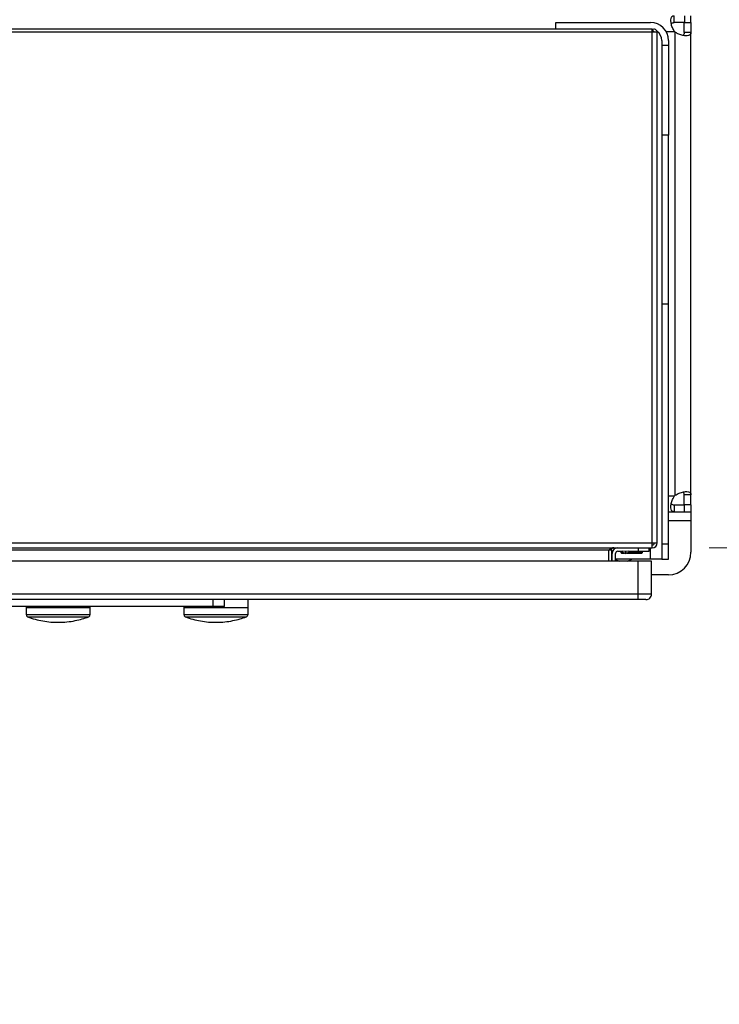
# Model space of a CAD drawing. Units: inches. Extents: x 0.4 to 10.6, y 0.4 to 8.1.
# Drawn here: x 8.5 to 8.9, y 5.4 to 6 of the extents above; entities that cross this region are included whole.
import ezdxf

# ---------------------------------------------------------------- set-up
doc = ezdxf.new("R2010")
doc.units = ezdxf.units.IN
doc.header["$MEASUREMENT"] = 0
doc.styles.add('SLDTEXTSTYLE0', font='TXT', dxfattribs={"width": 0.75})
doc.dimstyles.new('SLDDIMSTYLE2', dxfattribs={"dimtxt": 0.125, "dimasz": 0.13, "dimexe": 0, "dimexo": 0.0625, "dimgap": 0.03125, "dimtad": 0, "dimtih": 1, "dimtoh": 1, "dimdec": 1, "dimlfac": 30, "dimrnd": 1e-09, "dimzin": 12, "dimdsep": 46, "dimtxsty": 'SLDTEXTSTYLE0', "dimsah": 1, "dimcen": 0.09, "dimadec": 0, "dimazin": 3, "dimtfac": 1, "dimtdec": 1, "dimtmove": 0, "dimatfit": 0, "dimfxl": 0, "dimfrac": 2, "dimtolj": 1, "dimtzin": 12, "dimarcsym": 0})

# ---------------------------------------------------------------- blocks, each defined once
blk = doc.blocks.new('_D_14')
at = {"color": 7, "linetype": 'Continuous', "lineweight": 18}
for p, q in [((9.50486, 6.05041), (9.50486, 6.30041)), ((8.88866, 6.05041), (9.62986, 6.05041)), ((8.88866, 5.6882), (9.62986, 5.6882)), ((9.50486, 5.6882), (9.50486, 5.4382))]:
    blk.add_line(p, q, dxfattribs=at)
for points in [[(9.50486, 6.05041), (9.52486, 6.18041), (9.48486, 6.18041)], [(9.50486, 5.6882), (9.48486, 5.5582), (9.52486, 5.5582)]]:
    blk.add_solid(points, dxfattribs=at)
at = {"color": 7, "linetype": 'Continuous', "lineweight": 18, "insert": (9.34323, 5.93122), "char_height": 0.125, "attachment_point": 1, "style": 'SLDTEXTSTYLE0'}
blk.add_mtext('10.9', dxfattribs=at)
blk = doc.blocks.new('_D_15')
at = {"color": 7, "linetype": 'Continuous', "lineweight": 18}
for p, q in [((9.13, 6.03466), (9.13, 6.28466)), ((8.86242, 6.03466), (9.255, 6.03466)), ((8.86242, 5.70395), (9.255, 5.70395)), ((9.13, 5.70395), (9.13, 5.45395))]:
    blk.add_line(p, q, dxfattribs=at)
for points in [[(9.13, 6.03466), (9.15, 6.16466), (9.11, 6.16466)], [(9.13, 5.70395), (9.11, 5.57395), (9.15, 5.57395)]]:
    blk.add_solid(points, dxfattribs=at)
at = {"color": 7, "linetype": 'Continuous', "lineweight": 18, "insert": (9.01454, 5.93122), "char_height": 0.125, "attachment_point": 1, "style": 'SLDTEXTSTYLE0'}
blk.add_mtext('9.9', dxfattribs=at)

msp = doc.modelspace()

# ---------------------------------------------------------------- linework, layer by layer
at = {"color": 7, "linetype": 'Continuous', "lineweight": 25}
for p, q in [((8.84203, 6.00966), (8.84203, 6.01366)), ((8.84795, 6.01366), (8.84795, 6.00966)), ((8.85179, 6.00966), (8.85179, 6.01366)), ((8.77305, 6.00972), (8.82817, 6.00972)), ((8.77305, 6.00579), (8.77305, 6.00972)), ((8.84795, 6.00966), (8.84203, 6.00966)), ((8.84778, 6.0039), (8.84778, 6.00966)), ((8.84778, 6.00966), (8.85179, 6.00966)), ((8.85179, 6.00966), (8.85179, 6.0039)), ((8.82922, 6.00579), (8.04759, 6.00579)), ((8.82922, 6.00402), (8.04759, 6.00402)), ((8.82922, 6.00402), (8.82922, 6.00579)), ((8.82922, 6.00539), (8.83021, 6.00417)), ((8.82922, 5.70683), (8.82922, 6.00402)), ((8.8321, 6.00402), (8.82922, 6.00402)), ((8.8321, 5.70683), (8.8321, 6.00402)), ((8.84254, 5.73451), (8.84254, 6.0041)), ((8.85179, 6.0039), (8.84778, 6.0039)), ((8.85179, 5.73471), (8.85179, 6.0039)), ((8.83473, 5.99923), (8.83473, 5.9966)), ((8.83473, 5.9966), (8.83473, 5.94411)), ((8.83473, 5.9966), (8.83866, 5.9966)), ((8.83866, 5.99923), (8.83866, 5.9966)), ((8.83866, 5.9966), (8.83866, 5.94411)), ((8.83866, 5.94411), (8.83473, 5.94411)), ((8.83473, 5.94411), (8.83473, 5.84568)), ((8.83866, 5.84568), (8.83866, 5.94411)), ((8.83866, 5.84568), (8.83473, 5.84568)), ((8.83473, 5.84568), (8.83473, 5.70614)), ((8.83866, 5.70614), (8.83866, 5.84568)), ((8.85179, 5.73471), (8.84778, 5.73471)), ((8.84778, 5.72895), (8.84778, 5.73471)), ((8.85179, 5.72895), (8.85179, 5.73471)), ((8.84203, 5.72895), (8.84203, 5.72495)), ((8.84203, 5.72895), (8.84795, 5.72895)), ((8.85179, 5.72895), (8.84778, 5.72895)), ((8.84795, 5.72495), (8.84795, 5.72895)), ((8.85179, 5.72895), (8.85179, 5.72495)), ((8.83866, 5.72495), (8.84203, 5.72495)), ((8.84203, 5.72495), (8.84795, 5.72495)), ((8.84795, 5.72495), (8.85179, 5.72495)), ((8.85179, 5.72495), (8.85179, 5.7197)), ((8.85179, 5.7197), (8.85179, 5.70133)), ((8.04759, 5.70683), (8.82922, 5.70683)), ((8.04759, 5.70394), (8.82922, 5.70394)), ((8.82095, 5.70394), (8.82095, 5.70197)), ((8.82751, 5.70197), (8.82751, 5.70394)), ((8.82922, 5.70683), (8.8321, 5.70683)), ((8.82922, 5.70394), (8.82922, 5.70683)), ((8.83866, 5.70614), (8.83473, 5.70614)), ((8.83473, 5.70614), (8.83473, 5.69739)), ((8.83866, 5.69739), (8.83866, 5.70614)), ((8.80389, 5.70263), (8.07292, 5.70263)), ((8.80546, 5.70263), (8.80389, 5.70263)), ((8.80389, 5.69607), (8.80389, 5.70263)), ((8.80546, 5.70263), (8.80546, 5.69607)), ((8.80586, 5.69739), (8.80546, 5.69739)), ((8.80586, 5.69607), (8.80586, 5.70066)), ((8.80782, 5.69607), (8.80782, 5.70066)), ((8.82817, 5.69739), (8.80782, 5.69739)), ((8.80914, 5.70197), (8.81207, 5.70197)), ((8.81062, 5.70197), (8.81261, 5.70093)), ((8.8109, 5.70182), (8.811, 5.70125)), ((8.811, 5.70125), (8.81133, 5.70086)), ((8.811, 5.70125), (8.812, 5.70125)), ((8.81133, 5.70086), (8.81277, 5.70086)), ((8.81373, 5.70172), (8.81207, 5.70197)), ((8.81539, 5.70197), (8.81373, 5.70172)), ((8.81373, 5.70172), (8.81373, 5.70093)), ((8.81469, 5.70086), (8.81727, 5.70086)), ((8.81485, 5.70093), (8.81684, 5.70197)), ((8.81539, 5.70197), (8.82095, 5.70197)), ((8.81546, 5.70125), (8.82354, 5.70125)), ((8.81727, 5.70086), (8.82321, 5.70086)), ((8.82095, 5.70197), (8.82751, 5.70197)), ((8.82321, 5.70086), (8.82354, 5.70125)), ((8.82354, 5.70125), (8.82367, 5.70197)), ((8.83473, 5.69739), (8.82817, 5.69739)), ((8.83473, 5.69739), (8.83866, 5.69739)), ((8.82095, 5.69607), (8.05376, 5.69607)), ((8.82095, 5.67704), (8.82095, 5.69607)), ((8.82882, 5.69607), (8.82095, 5.69607)), ((8.82882, 5.67704), (8.82882, 5.69607)), ((8.83866, 5.6882), (8.82882, 5.6882)), ((8.82095, 5.67704), (8.05376, 5.67704)), ((8.82095, 5.67376), (8.82095, 5.67704)), ((8.82882, 5.67704), (8.82095, 5.67704)), ((8.82095, 5.67376), (8.05376, 5.67376)), ((8.57357, 5.66982), (8.30323, 5.66982)), ((8.46458, 5.66916), (8.46458, 5.66504)), ((8.46458, 5.66916), (8.50198, 5.66916)), ((8.46459, 5.66982), (8.46459, 5.66916)), ((8.50197, 5.66916), (8.50197, 5.66982)), ((8.50198, 5.66504), (8.50198, 5.66916)), ((8.55645, 5.66916), (8.55645, 5.66504)), ((8.55645, 5.66916), (8.59385, 5.66916)), ((8.55646, 5.66982), (8.55646, 5.66916)), ((8.57357, 5.66982), (8.57357, 5.67376)), ((8.58013, 5.66982), (8.57357, 5.66982)), ((8.58013, 5.66982), (8.58013, 5.67376)), ((8.59384, 5.66916), (8.59384, 5.67376)), ((8.59385, 5.66504), (8.59385, 5.66916))]:
    msp.add_line(p, q, dxfattribs=at)
at = {"color": 1, "linetype": 'Continuous', "lineweight": 25}
for p, q in [((8.83729, 6.00441), (8.84222, 6.00441)), ((8.83866, 5.7342), (8.84222, 5.7342)), ((8.85179, 5.7197), (8.83866, 5.7197)), ((8.82817, 5.69739), (8.82817, 5.70394)), ((8.81261, 5.70093), (8.81373, 5.70093)), ((8.81373, 5.70093), (8.81485, 5.70093)), ((8.46458, 5.66504), (8.50198, 5.66504)), ((8.46543, 5.66381), (8.50113, 5.66381)), ((8.55645, 5.66504), (8.59385, 5.66504)), ((8.5573, 5.66381), (8.593, 5.66381))]:
    msp.add_line(p, q, dxfattribs=at)
at = {"color": 7, "linetype": 'Continuous', "lineweight": 25, "flags": 128}
for points in [[(8.8296, 6.00563), (8.82945, 6.00566), (8.82915, 6.00571)], [(8.81468, 5.69607), (8.81623, 5.69669), (8.81734, 5.69739)], [(8.80782, 5.69715), (8.80861, 5.69669), (8.81016, 5.69607)]]:
    msp.add_lwpolyline(points, dxfattribs=at)
at = {"color": 7, "linetype": 'Continuous', "lineweight": 25}
for centre, radius, start, end in [((8.82817, 5.99923), 0.0105, 0, 90), ((8.83033, 6.00402), 0.00177, 0, 129.0228), ((8.83033, 6.00402), 0.000197, 0, 129.0228), ((8.82817, 5.99923), 0.00656, 0, 53.96417), ((8.84795, 6.00982), 0.00787, 223.40052, 226.59376), ((8.84795, 5.72879), 0.00787, 133.40624, 136.59948), ((8.80914, 5.70066), 0.00328, 90, 180), ((8.82922, 5.70683), 0.00289, 270, 360), ((8.82922, 5.70683), 0.00131, 270, 0), ((8.80914, 5.70066), 0.00131, 90, 180), ((8.81373, 5.70309), 0.00243, 242.41547, 297.58453), ((8.83866, 5.70133), 0.01312, 270, 0), ((8.82554, 5.67704), 0.00328, 269.99957, 0), ((8.4659, 5.66504), 0.00131, 180, 249.41714), ((8.50067, 5.66504), 0.00131, 290.58286, 0), ((8.55776, 5.66504), 0.00131, 180, 249.41714), ((8.59253, 5.66504), 0.00131, 290.58286, 0)]:
    msp.add_arc(centre, radius, start, end, dxfattribs=at)
for points, knots in [([(8.84222, 6.00441), (8.84176, 6.00521), (8.84083, 6.00681), (8.84018, 6.00932), (8.83999, 6.01142), (8.84031, 6.01289), (8.841, 6.01358), (8.84174, 6.01364), (8.84203, 6.01366)], [0, 0, 0, 0, 0.1807524, 0.3615581, 0.538062, 0.7112426, 0.8848732, 1, 1, 1, 1]), ([(8.84033, 6.00901), (8.84041, 6.00913), (8.84063, 6.00945), (8.84124, 6.00963), (8.84179, 6.00965), (8.84203, 6.00966)], [0, 0, 0, 0, 0.264436, 0.679824, 1, 1, 1, 1]), ([(8.83013, 6.00402), (8.83013, 6.00402), (8.83013, 6.00402), (8.83013, 6.00404), (8.83014, 6.00405), (8.83015, 6.0041), (8.83017, 6.00414), (8.83019, 6.00416), (8.83021, 6.00417)], [0, 0, 0, 0, 0.01175, 0.026862, 0.054607, 0.115802, 0.51537, 1, 1, 1, 1]), ([(8.85179, 6.0039), (8.85173, 6.00346), (8.85161, 6.00259), (8.8505, 6.002), (8.84873, 6.00188), (8.84649, 6.00226), (8.8443, 6.00301), (8.84304, 6.00379), (8.84254, 6.0041)], [0, 0, 0, 0, 0.1806255, 0.361149, 0.5370428, 0.7100557, 0.8840275, 1, 1, 1, 1]), ([(8.84778, 6.0039), (8.84777, 6.00349), (8.84774, 6.00277), (8.84737, 6.00238), (8.84721, 6.00221)], [0, 0, 0, 0, 0.561239, 1, 1, 1, 1]), ([(8.84203, 5.72495), (8.84159, 5.72501), (8.84071, 5.72512), (8.84013, 5.72623), (8.84001, 5.728), (8.84039, 5.73025), (8.84114, 5.73244), (8.84191, 5.7337), (8.84222, 5.7342)], [0, 0, 0, 0, 0.18063, 0.361156, 0.537049, 0.710065, 0.884032, 1, 1, 1, 1]), ([(8.84254, 5.73451), (8.84334, 5.73497), (8.84494, 5.7359), (8.84745, 5.73656), (8.84955, 5.73674), (8.85102, 5.73642), (8.8517, 5.73573), (8.85176, 5.735), (8.85179, 5.73471)], [0, 0, 0, 0, 0.180756, 0.361564, 0.538067, 0.71125, 0.884876, 1, 1, 1, 1]), ([(8.84778, 5.73471), (8.84775, 5.7351), (8.84769, 5.73579), (8.84745, 5.73634), (8.84718, 5.73642), (8.84718, 5.73642)], [0, 0, 0, 0, 0.549462, 0.990654, 1, 1, 1, 1]), ([(8.84034, 5.72958), (8.84043, 5.72946), (8.84064, 5.72915), (8.84124, 5.72898), (8.84179, 5.72896), (8.84203, 5.72895)], [0, 0, 0, 0, 0.252571, 0.67466, 1, 1, 1, 1]), ([(8.82554, 5.67376), (8.82547, 5.67376), (8.82533, 5.67376), (8.82427, 5.67376), (8.82275, 5.67376), (8.82155, 5.67376), (8.82095, 5.67376)], [0, 0, 0, 0, 0.25, 0.5, 0.75, 1, 1, 1, 1]), ([(8.46543, 5.66381), (8.46544, 5.66381), (8.46686, 5.6632), (8.46983, 5.66234), (8.47433, 5.66128), (8.47896, 5.66068), (8.48366, 5.66049), (8.4884, 5.66075), (8.49298, 5.66144), (8.4972, 5.66243), (8.49977, 5.66334), (8.50099, 5.66377)], [0, 0, 0, 0, 0.00065, 0.127154, 0.254535, 0.382843, 0.512161, 0.642607, 0.774349, 0.89365, 1, 1, 1, 1]), ([(8.5573, 5.66381), (8.55731, 5.66381), (8.55872, 5.6632), (8.56169, 5.66234), (8.5662, 5.66128), (8.57083, 5.66068), (8.57553, 5.66049), (8.58027, 5.66075), (8.58484, 5.66144), (8.58906, 5.66243), (8.59164, 5.66334), (8.59285, 5.66377)], [0, 0, 0, 0, 0.00065, 0.127154, 0.254535, 0.382843, 0.512161, 0.642607, 0.774349, 0.89365, 1, 1, 1, 1])]:
    msp.add_open_spline(points, degree=3, knots=knots, dxfattribs=at)
for points in [[(8.80677, 5.70394), (8.80653, 5.70392), (8.80605, 5.70388), (8.80533, 5.70358), (8.80461, 5.70314), (8.80413, 5.7028), (8.80389, 5.70263)], [(8.80546, 5.70263), (8.80548, 5.7028), (8.80552, 5.70314), (8.80582, 5.70358), (8.80626, 5.70388), (8.8066, 5.70392), (8.80677, 5.70394)]]:
    msp.add_open_spline(points, degree=3, dxfattribs=at)

# ---------------------------------------------------------------- dimensions: what is measured, and where the dimension line sits
at = {"color": 7, "linetype": 'Continuous', "lineweight": 18}
for base, p1, p2, picture, middle in [((9.50486, 6.05041), (8.83866, 5.6882), (8.83866, 6.05041), '_D_14', (9.50486, 5.8693)), ((9.13, 5.70395), (8.81242, 6.03466), (8.81242, 5.70395), '_D_15', (9.13, 5.8693))]:
    dim = msp.add_linear_dim(base=base, p1=p1, p2=p2, angle=90, dimstyle='SLDDIMSTYLE2', dxfattribs=at)
    dim.commit()
    dim.dimension.update_dxf_attribs({"geometry": picture, "text_midpoint": middle, "dimtype": 160})

doc.saveas('drawing.dxf')
